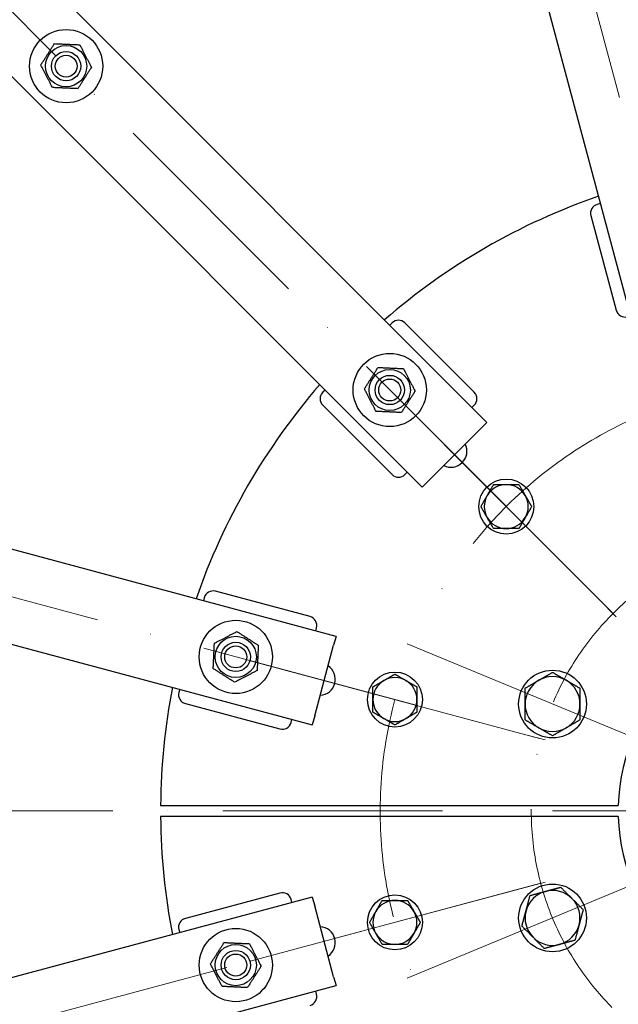
# Model space of a CAD drawing. Units: millimetres. Extents: x 777 to 10450, y 97 to 13620.
# Drawn here: x 2333 to 2660, y 6429 to 6966 of the extents above; entities that cross this region are included whole.
import ezdxf

# ---------------------------------------------------------------- set-up
doc = ezdxf.new("R2010")
doc.units = ezdxf.units.MM
doc.header["$LTSCALE"] = 50
doc.linetypes.add('ACAD_ISO10W100', pattern=[18, 12, -3, 0, -3])
doc.layers.add('Center Mark(Hillmar_metric)', color=7, linetype='Continuous', lineweight=18)
doc.layers.add('Visible Edges(Hillmar_metric)', color=7, linetype='Continuous', lineweight=25)

msp = doc.modelspace()

# ---------------------------------------------------------------- linework, layer by layer
at = {"layer": 'Center Mark(Hillmar_metric)', "linetype": 'ACAD_ISO10W100', "ltscale": 0.2}
for p, q in [((2350.1034, 8083.1968), (2726.3633, 6678.9756)), ((1631.1589, 7668.114), (2659.1201, 6640.1528)), ((1216.0761, 6949.1695), (2620.2973, 6572.9096)), ((4365.1862, 6534.0867), (1165.1862, 6534.0867)), ((2890.1862, 6534.0867), (2640.1862, 6534.0867)), ((2620.2973, 6495.2639), (1216.0761, 6119.0039))]:
    msp.add_line(p, q, dxfattribs=at)
at = {"layer": 'Center Mark(Hillmar_metric)'}
for p, q in [((2541.1938, 6758.0791), (2656.8384, 6642.4345)), ((2544.8409, 6625.3567), (2703.7482, 6559.5352)), ((2617.1803, 6573.7448), (2459.2068, 6616.0736)), ((2703.7482, 6508.6383), (2544.8409, 6442.8167)), ((2617.1803, 6494.4287), (2459.2068, 6452.0998))]:
    msp.add_line(p, q, dxfattribs=at)
at = {"layer": 'Center Mark(Hillmar_metric)', "linetype": 'ACAD_ISO10W100', "ltscale": 0.2}
msp.add_circle((2765.1862, 6534.0867), 152.5, dxfattribs=at)
msp.add_arc((2765.1862, 6534.0867), 235, 165, 154.937249, dxfattribs=at)
at = {"layer": 'Visible Edges(Hillmar_metric)'}
for p, q in [((2358.3076, 7955.9856), (2669.8628, 6793.2459)), ((2588.4095, 6746.2188), (1737.2249, 7597.4033)), ((1701.8696, 7562.048), (2553.0541, 6710.8634)), ((2506.027, 6629.4101), (1343.2873, 6940.9653)), ((1330.3463, 6892.669), (2493.0861, 6581.1138)), ((2650.4513, 6865.6903), (2648.761, 6865.2374)), ((2645.2254, 6859.1136), (2659.0723, 6807.4366)), ((2536.6139, 6800.4892), (2535.3765, 6799.2518)), ((2581.5152, 6762.659), (2543.685, 6800.4892)), ((2500.0211, 6763.8964), (2498.7837, 6762.659)), ((2498.7837, 6755.5879), (2536.6139, 6717.7577)), ((2580.2777, 6754.3505), (2581.5152, 6755.5879)), ((2588.4095, 6746.2188), (2584.8739, 6742.6832)), ((2556.5897, 6714.399), (2584.8739, 6742.6832)), ((2543.685, 6717.7577), (2544.9224, 6718.9952)), ((2556.5897, 6714.399), (2553.0541, 6710.8634)), ((2434.0355, 6650.5119), (2433.5826, 6648.8215)), ((2491.8363, 6640.2006), (2440.1593, 6654.0475)), ((2494.9189, 6632.3865), (2495.3718, 6634.0769)), ((2506.027, 6629.4101), (2504.7329, 6624.5805)), ((2494.3802, 6585.9435), (2504.7329, 6624.5805)), ((2420.6416, 6600.5253), (2420.1887, 6598.8349)), ((2423.7242, 6592.7112), (2475.4013, 6578.8643)), ((2494.3802, 6585.9435), (2493.0861, 6581.1138)), ((2481.525, 6582.3999), (2481.9779, 6584.0902)), ((2410.1988, 6537.0867), (2660.229, 6537.0867)), ((2660.229, 6531.0867), (2410.1988, 6531.0867)), ((2475.4013, 6489.3091), (2423.7242, 6475.4623)), ((2493.0861, 6487.0596), (1330.3463, 6175.5045)), ((2481.9779, 6484.0832), (2481.525, 6485.7736)), ((2493.0861, 6487.0596), (2494.3802, 6482.23)), ((2504.7329, 6443.593), (2494.3802, 6482.23)), ((2420.1887, 6469.3386), (2420.6416, 6467.6482)), ((2504.7329, 6443.593), (2506.027, 6438.7634)), ((1343.2873, 6127.2082), (2506.027, 6438.7634)), ((2495.3718, 6434.0966), (2494.9189, 6435.7869))]:
    msp.add_line(p, q, dxfattribs=at)
for centre, radius in [((2358.5998, 6940.6731), 20), ((2358.5998, 6940.6731), 11.25), ((2358.5998, 6940.6731), 8), ((2358.5998, 6940.6731), 8), ((2358.5998, 6940.6731), 6), ((2535.3765, 6763.8964), 20), ((2535.3765, 6763.8964), 11.25), ((2535.3765, 6763.8964), 8), ((2535.3765, 6763.8964), 8), ((2535.3765, 6763.8964), 6), ((2599.0161, 6700.2568), 15), ((2451.2603, 6618.2029), 20), ((2451.2603, 6618.2029), 11.25), ((2451.2603, 6618.2029), 8), ((2451.2603, 6618.2029), 8), ((2451.2603, 6618.2029), 6), ((2538.1936, 6594.9092), 15), ((2624.2945, 6592.446), 18.5), ((2624.2945, 6475.7275), 18.5), ((2538.1936, 6473.2643), 15), ((2451.2603, 6449.9705), 20), ((2451.2603, 6449.9705), 11.25), ((2451.2603, 6449.9705), 8), ((2451.2603, 6449.9705), 8), ((2451.2603, 6449.9705), 6)]:
    msp.add_circle(centre, radius, dxfattribs=at)
for centre, radius, start, end in [((2765.1862, 6534.0867), 1550, 0, 180), ((2765.1862, 6534.0867), 355, 109.038257, 130.961743), ((2650.0551, 6860.4077), 5, 105, 195), ((2663.9019, 6808.7307), 5, 195, 285), ((2540.1494, 6796.9537), 5, 45, 135), ((2765.1862, 6534.0867), 355, 139.038257, 160.961743), ((2502.3192, 6759.1235), 5, 135, 225), ((2577.9796, 6759.1235), 5, 315, 45), ((2568.7873, 6730.4856), 8.75, 243.317698, 26.682302), ((2540.1494, 6721.2933), 5, 225, 315), ((2599.0161, 6700.2568), 12, 90, 150), ((2599.0161, 6700.2568), 12, 30, 90), ((2599.0161, 6700.2568), 12, 150, 210), ((2599.0161, 6700.2568), 12, 330, 30), ((2599.0161, 6700.2568), 12, 210, 270), ((2599.0161, 6700.2568), 12, 270, 330), ((2438.8652, 6649.2178), 5, 75, 165), ((2490.5422, 6635.371), 5, 345, 75), ((2765.1862, 6534.0867), 105, 1.637245, 178.362755), ((2496.9003, 6605.9737), 8.75, 273.317698, 56.682302), ((2538.1936, 6594.9092), 12, 60, 120), ((2624.2945, 6592.446), 15, 60, 120), ((2765.1862, 6534.0867), 355, 169.038257, 179.515805), ((2538.1936, 6594.9092), 12, 120, 180), ((2538.1936, 6594.9092), 12, 0, 60), ((2624.2945, 6592.446), 15, 120, 180), ((2624.2945, 6592.446), 15, 0, 60), ((2425.0183, 6597.5408), 5, 165, 255), ((2538.1936, 6594.9092), 12, 180, 240), ((2538.1936, 6594.9092), 12, 300, 0), ((2624.2945, 6592.446), 15, 180, 240), ((2624.2945, 6592.446), 15, 300, 0), ((2538.1936, 6594.9092), 12, 240, 300), ((2476.6954, 6583.694), 5, 255, 345), ((2624.2945, 6592.446), 15, 240, 300), ((2765.1862, 6534.0867), 1550, 180, 0), ((2765.1862, 6534.0867), 355, 180.484195, 190.961743), ((2765.1862, 6534.0867), 105, 181.637245, 358.362755), ((2476.6954, 6484.4795), 5, 15, 105), ((2624.2945, 6475.7275), 15, 105, 165), ((2624.2945, 6475.7275), 15, 45, 105), ((2538.1936, 6473.2643), 12, 90, 150), ((2538.1936, 6473.2643), 12, 30, 90), ((2624.2945, 6475.7275), 15, 345, 45), ((2538.1936, 6473.2643), 12, 150, 210), ((2538.1936, 6473.2643), 12, 330, 30), ((2624.2945, 6475.7275), 15, 165, 225), ((2425.0183, 6470.6327), 5, 105, 195), ((2624.2945, 6475.7275), 15, 285, 345), ((2496.9003, 6462.1997), 8.75, 303.317698, 86.682302), ((2538.1936, 6473.2643), 12, 210, 270), ((2538.1936, 6473.2643), 12, 270, 330), ((2624.2945, 6475.7275), 15, 225, 285), ((2490.5422, 6432.8025), 5, 285, 15)]:
    msp.add_arc(centre, radius, start, end, dxfattribs=at)
for points, weights in [([(2344.7578, 6941.3054), (2348.492, 6947.1411), (2352.2263, 6952.9767)], [1, 1.15470053838, 1]), ([(2352.2263, 6952.9767), (2359.1473, 6952.6606), (2366.0683, 6952.3445)], [1, 1.15470053838, 1]), ([(2366.0683, 6952.3445), (2369.255, 6946.1927), (2372.4417, 6940.0409)], [1, 1.15470053838, 1]), ([(2351.1313, 6929.0017), (2347.9445, 6935.1535), (2344.7578, 6941.3054)], [1, 1.15470053838, 1]), ([(2372.4417, 6940.0409), (2368.7075, 6934.2052), (2364.9732, 6928.3695)], [1, 1.15470053838, 1]), ([(2364.9732, 6928.3695), (2358.0522, 6928.6856), (2351.1313, 6929.0017)], [1, 1.15470053838, 1]), ([(2521.5345, 6764.5287), (2525.2687, 6770.3644), (2529.003, 6776.2001)], [1, 1.15470053838, 1]), ([(2529.003, 6776.2001), (2535.924, 6775.8839), (2542.845, 6775.5678)], [1, 1.15470053838, 1]), ([(2542.845, 6775.5678), (2546.0317, 6769.416), (2549.2184, 6763.2642)], [1, 1.15470053838, 1]), ([(2527.9079, 6752.225), (2524.7212, 6758.3769), (2521.5345, 6764.5287)], [1, 1.15470053838, 1]), ([(2549.2184, 6763.2642), (2545.4842, 6757.4285), (2541.7499, 6751.5928)], [1, 1.15470053838, 1]), ([(2541.7499, 6751.5928), (2534.8289, 6751.9089), (2527.9079, 6752.225)], [1, 1.15470053838, 1]), ([(2588.6238, 6706.2568), (2590.2315, 6709.0414), (2592.0879, 6712.2568)], [1, 1.0379548493, 1]), ([(2592.0879, 6712.2568), (2595.8007, 6712.2568), (2599.0161, 6712.2568)], [1, 1.0379548493, 1]), ([(2599.0161, 6712.2568), (2602.2315, 6712.2568), (2605.9443, 6712.2568)], [1, 1.0379548493, 1]), ([(2605.9443, 6712.2568), (2607.8007, 6709.0414), (2609.4084, 6706.2568)], [1, 1.0379548493, 1]), ([(2585.1597, 6700.2568), (2587.0161, 6703.4722), (2588.6238, 6706.2568)], [1, 1.0379548493, 1]), ([(2609.4084, 6706.2568), (2611.0161, 6703.4722), (2612.8725, 6700.2568)], [1, 1.0379548493, 1]), ([(2588.6238, 6694.2568), (2587.0161, 6697.0414), (2585.1597, 6700.2568)], [1, 1.0379548493, 1]), ([(2612.8725, 6700.2568), (2611.0161, 6697.0414), (2609.4084, 6694.2568)], [1, 1.0379548493, 1]), ([(2592.0879, 6688.2568), (2590.2315, 6691.4722), (2588.6238, 6694.2568)], [1, 1.0379548493, 1]), ([(2609.4084, 6694.2568), (2607.8007, 6691.4722), (2605.9443, 6688.2568)], [1, 1.0379548493, 1]), ([(2599.0161, 6688.2568), (2595.8007, 6688.2568), (2592.0879, 6688.2568)], [1, 1.0379548493, 1]), ([(2605.9443, 6688.2568), (2602.2315, 6688.2568), (2599.0161, 6688.2568)], [1, 1.0379548493, 1]), ([(2439.5889, 6625.6714), (2445.7407, 6628.8582), (2451.8925, 6632.0449)], [1, 1.15470053838, 1]), ([(2451.8925, 6632.0449), (2457.7282, 6628.3106), (2463.5639, 6624.5764)], [1, 1.15470053838, 1]), ([(2438.9567, 6611.8295), (2439.2728, 6618.7504), (2439.5889, 6625.6714)], [1, 1.15470053838, 1]), ([(2463.5639, 6624.5764), (2463.2478, 6617.6554), (2462.9317, 6610.7344)], [1, 1.15470053838, 1]), ([(2450.628, 6604.3609), (2444.7924, 6608.0952), (2438.9567, 6611.8295)], [1, 1.15470053838, 1]), ([(2462.9317, 6610.7344), (2456.7799, 6607.5477), (2450.628, 6604.3609)], [1, 1.15470053838, 1]), ([(2532.1936, 6605.3015), (2534.9782, 6606.9092), (2538.1936, 6608.7656)], [1, 1.0379548493, 1]), ([(2538.1936, 6608.7656), (2541.409, 6606.9092), (2544.1936, 6605.3015)], [1, 1.0379548493, 1]), ([(2616.7945, 6605.4363), (2620.2753, 6607.446), (2624.2945, 6609.7665)], [1, 1.0379548493, 1]), ([(2624.2945, 6609.7665), (2628.3138, 6607.446), (2631.7945, 6605.4363)], [1, 1.0379548493, 1]), ([(2526.1936, 6601.8374), (2529.409, 6603.6938), (2532.1936, 6605.3015)], [1, 1.0379548493, 1]), ([(2526.1936, 6594.9092), (2526.1936, 6598.1246), (2526.1936, 6601.8374)], [1, 1.0379548493, 1]), ([(2544.1936, 6605.3015), (2546.9782, 6603.6938), (2550.1936, 6601.8374)], [1, 1.0379548493, 1]), ([(2550.1936, 6601.8374), (2550.1936, 6598.1246), (2550.1936, 6594.9092)], [1, 1.0379548493, 1]), ([(2609.2945, 6601.1062), (2613.3138, 6603.4267), (2616.7945, 6605.4363)], [1, 1.0379548493, 1]), ([(2609.2945, 6592.446), (2609.2945, 6596.4652), (2609.2945, 6601.1062)], [1, 1.0379548493, 1]), ([(2631.7945, 6605.4363), (2635.2753, 6603.4267), (2639.2945, 6601.1062)], [1, 1.0379548493, 1]), ([(2639.2945, 6601.1062), (2639.2945, 6596.4652), (2639.2945, 6592.446)], [1, 1.0379548493, 1]), ([(2526.1936, 6587.981), (2526.1936, 6591.6938), (2526.1936, 6594.9092)], [1, 1.0379548493, 1]), ([(2550.1936, 6594.9092), (2550.1936, 6591.6938), (2550.1936, 6587.981)], [1, 1.0379548493, 1]), ([(2609.2945, 6583.7857), (2609.2945, 6588.4267), (2609.2945, 6592.446)], [1, 1.0379548493, 1]), ([(2639.2945, 6592.446), (2639.2945, 6588.4267), (2639.2945, 6583.7857)], [1, 1.0379548493, 1]), ([(2532.1936, 6584.5169), (2529.409, 6586.1246), (2526.1936, 6587.981)], [1, 1.0379548493, 1]), ([(2538.1936, 6581.0528), (2534.9782, 6582.9092), (2532.1936, 6584.5169)], [1, 1.0379548493, 1]), ([(2544.1936, 6584.5169), (2541.409, 6582.9092), (2538.1936, 6581.0528)], [1, 1.0379548493, 1]), ([(2550.1936, 6587.981), (2546.9782, 6586.1246), (2544.1936, 6584.5169)], [1, 1.0379548493, 1]), ([(2616.7945, 6579.4556), (2613.3138, 6581.4652), (2609.2945, 6583.7857)], [1, 1.0379548493, 1]), ([(2624.2945, 6575.1254), (2620.2753, 6577.446), (2616.7945, 6579.4556)], [1, 1.0379548493, 1]), ([(2631.7945, 6579.4556), (2628.3138, 6577.446), (2624.2945, 6575.1254)], [1, 1.0379548493, 1]), ([(2639.2945, 6583.7857), (2635.2753, 6581.4652), (2631.7945, 6579.4556)], [1, 1.0379548493, 1]), ([(2609.8056, 6479.6098), (2610.8459, 6483.4921), (2612.0471, 6487.975)], [1, 1.0379548493, 1]), ([(2612.0471, 6487.975), (2616.53, 6489.1761), (2620.4122, 6490.2164)], [1, 1.0379548493, 1]), ([(2620.4122, 6490.2164), (2624.2945, 6491.2567), (2628.7774, 6492.4578)], [1, 1.0379548493, 1]), ([(2628.7774, 6492.4578), (2632.0591, 6489.1761), (2634.9011, 6486.3341)], [1, 1.0379548493, 1]), ([(2527.8013, 6479.2643), (2529.409, 6482.0489), (2531.2654, 6485.2643)], [1, 1.0379548493, 1]), ([(2531.2654, 6485.2643), (2534.9782, 6485.2643), (2538.1936, 6485.2643)], [1, 1.0379548493, 1]), ([(2538.1936, 6485.2643), (2541.409, 6485.2643), (2545.1218, 6485.2643)], [1, 1.0379548493, 1]), ([(2545.1218, 6485.2643), (2546.9782, 6482.0489), (2548.5859, 6479.2643)], [1, 1.0379548493, 1]), ([(2634.9011, 6486.3341), (2637.7432, 6483.4921), (2641.0249, 6480.2104)], [1, 1.0379548493, 1]), ([(2524.3372, 6473.2643), (2526.1936, 6476.4796), (2527.8013, 6479.2643)], [1, 1.0379548493, 1]), ([(2548.5859, 6479.2643), (2550.1936, 6476.4796), (2552.05, 6473.2643)], [1, 1.0379548493, 1]), ([(2607.5642, 6471.2446), (2608.7654, 6475.7275), (2609.8056, 6479.6098)], [1, 1.0379548493, 1]), ([(2641.0249, 6480.2104), (2639.8237, 6475.7275), (2638.7834, 6471.8452)], [1, 1.0379548493, 1]), ([(2527.8013, 6467.2643), (2526.1936, 6470.0489), (2524.3372, 6473.2643)], [1, 1.0379548493, 1]), ([(2552.05, 6473.2643), (2550.1936, 6470.0489), (2548.5859, 6467.2643)], [1, 1.0379548493, 1]), ([(2638.7834, 6471.8452), (2637.7432, 6467.9629), (2636.542, 6463.4801)], [1, 1.0379548493, 1]), ([(2531.2654, 6461.2643), (2529.409, 6464.4796), (2527.8013, 6467.2643)], [1, 1.0379548493, 1]), ([(2548.5859, 6467.2643), (2546.9782, 6464.4796), (2545.1218, 6461.2643)], [1, 1.0379548493, 1]), ([(2613.6879, 6465.1209), (2610.8459, 6467.9629), (2607.5642, 6471.2446)], [1, 1.0379548493, 1]), ([(2437.4183, 6450.6028), (2441.1525, 6456.4385), (2444.8868, 6462.2742)], [1, 1.15470053838, 1]), ([(2444.8868, 6462.2742), (2451.8078, 6461.958), (2458.7288, 6461.6419)], [1, 1.15470053838, 1]), ([(2458.7288, 6461.6419), (2461.9155, 6455.4901), (2465.1022, 6449.3383)], [1, 1.15470053838, 1]), ([(2538.1936, 6461.2643), (2534.9782, 6461.2643), (2531.2654, 6461.2643)], [1, 1.0379548493, 1]), ([(2545.1218, 6461.2643), (2541.409, 6461.2643), (2538.1936, 6461.2643)], [1, 1.0379548493, 1]), ([(2619.8117, 6458.9972), (2616.53, 6462.2789), (2613.6879, 6465.1209)], [1, 1.0379548493, 1]), ([(2628.1768, 6461.2386), (2624.2945, 6460.1984), (2619.8117, 6458.9972)], [1, 1.0379548493, 1]), ([(2636.542, 6463.4801), (2632.0591, 6462.2789), (2628.1768, 6461.2386)], [1, 1.0379548493, 1]), ([(2443.7918, 6438.2992), (2440.605, 6444.451), (2437.4183, 6450.6028)], [1, 1.15470053838, 1]), ([(2465.1022, 6449.3383), (2461.368, 6443.5026), (2457.6337, 6437.6669)], [1, 1.15470053838, 1]), ([(2457.6337, 6437.6669), (2450.7127, 6437.983), (2443.7918, 6438.2992)], [1, 1.15470053838, 1])]:
    msp.add_rational_spline(points, weights, degree=2, dxfattribs=at)

doc.saveas('drawing.dxf')
